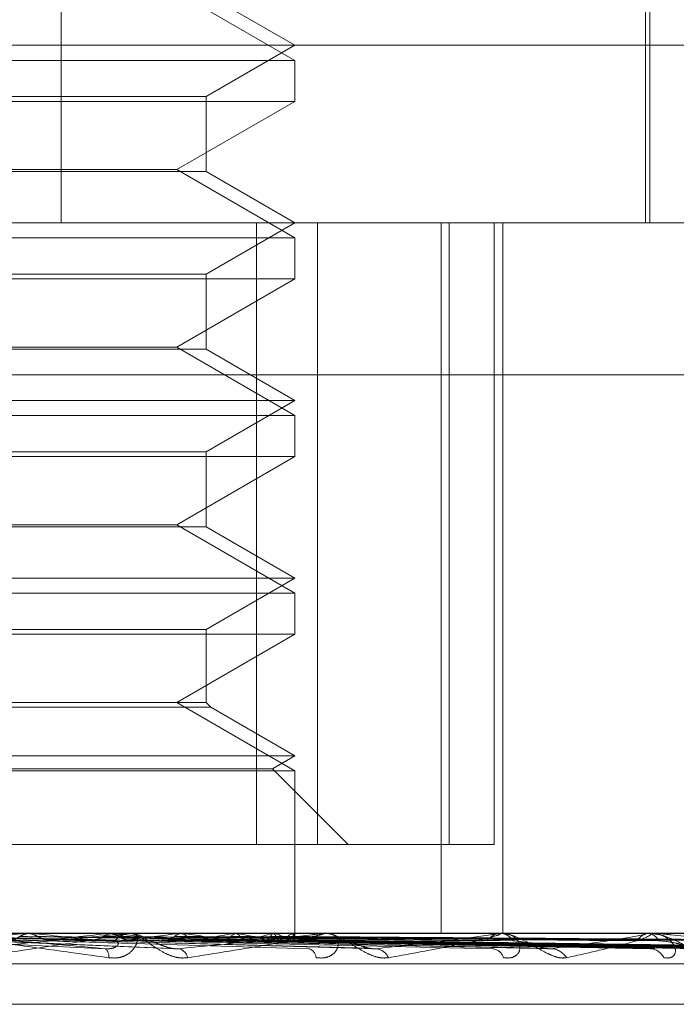
# Model space of a CAD drawing. Units: inches. Extents: x 0 to 23.4, y 0 to 16.5.
# Drawn here: x 7.4 to 7.4, y 3.2 to 3.2 of the extents above; entities that cross this region are included whole.
import ezdxf

# ---------------------------------------------------------------- set-up
doc = ezdxf.new("R2010")
doc.units = ezdxf.units.IN
doc.header["$MEASUREMENT"] = 0
doc.linetypes.add('HIDDEN', pattern=[0.07500000000000001, 0.05, -0.025])

msp = doc.modelspace()

# ---------------------------------------------------------------- linework, layer by layer
at = {"color": 7, "linetype": 'HIDDEN', "lineweight": 0}
for p, q in [((7.3732896108, 3.2432580774), (7.3732896108, 3.194045479)), ((7.3948962601, 3.194045479), (7.3948962601, 3.2130743504)), ((7.3950603021, 3.194045479), (7.3950603021, 3.2071688386)), ((7.3819369425, 3.2000525003), (7.3775666971, 3.2025756627)), ((7.3819369425, 3.2006071588), (7.3786561026, 3.2025013526)), ((7.3202687819, 3.2006071588), (7.4272125331, 3.2006071588)), ((7.3786561026, 3.198712965), (7.3819369425, 3.2006071588)), ((7.3425668638, 3.2000525003), (7.3819369425, 3.2000525003)), ((7.3819369425, 3.1985371453), (7.3819369425, 3.2000525003)), ((7.3458477037, 3.198712965), (7.3786561026, 3.198712965)), ((7.3786561026, 3.1959396728), (7.3786561026, 3.198712965)), ((7.3819369425, 3.1985371453), (7.363098501, 3.1985371453)), ((7.3775666971, 3.1960139829), (7.3819369425, 3.1985371453)), ((7.3629105491, 3.1960139829), (7.3775666971, 3.1960139829)), ((7.3819369425, 3.1934908205), (7.3775666971, 3.1960139829)), ((7.3786561026, 3.1959396728), (7.3458628814, 3.1959396728)), ((7.3819369425, 3.194045479), (7.3786561026, 3.1959396728)), ((7.3021361313, 3.194045479), (7.4299705006, 3.194045479)), ((7.3786561026, 3.1921512852), (7.3819369425, 3.194045479)), ((7.3805155505, 3.194045479), (7.3805155505, 3.1710795997)), ((7.3827731448, 3.1710795997), (7.3827731448, 3.194045479)), ((7.3873455407, 3.194045479), (7.3873455407, 3.1677987598)), ((7.3876395513, 3.194045479), (7.3876395513, 3.1710795997)), ((7.3893091244, 3.1710795997), (7.3893091244, 3.194045479)), ((7.389631355, 3.194045479), (7.389631355, 3.1677987598)), ((7.3425668638, 3.1934908205), (7.3819369425, 3.1934908205)), ((7.3819369425, 3.1919754655), (7.3819369425, 3.1934908205)), ((7.3458477037, 3.1921512852), (7.3786561026, 3.1921512852)), ((7.3786561026, 3.189377993), (7.3786561026, 3.1921512852)), ((7.3819369425, 3.1919754655), (7.363098501, 3.1919754655)), ((7.3775666971, 3.1894523031), (7.3819369425, 3.1919754655)), ((7.3629105491, 3.1894523031), (7.3775666971, 3.1894523031)), ((7.3819369425, 3.1869291407), (7.3775666971, 3.1894523031)), ((7.3786561026, 3.189377993), (7.3458628814, 3.189377993)), ((7.3819369425, 3.1874837992), (7.3786561026, 3.189377993)), ((7.4307599614, 3.1884295472), (7.3029255921, 3.1884295472)), ((7.3425668638, 3.1874837992), (7.3819369425, 3.1874837992)), ((7.3786561026, 3.1855896054), (7.3819369425, 3.1874837992)), ((7.3425668638, 3.1869291407), (7.3819369425, 3.1869291407)), ((7.3819369425, 3.1854137857), (7.3819369425, 3.1869291407)), ((7.3458477037, 3.1855896054), (7.3786561026, 3.1855896054)), ((7.3786561026, 3.1828163132), (7.3786561026, 3.1855896054)), ((7.3819369425, 3.1854137857), (7.363098501, 3.1854137857)), ((7.3775666971, 3.1828906233), (7.3819369425, 3.1854137857)), ((7.3786561026, 3.1828163132), (7.3458628814, 3.1828163132)), ((7.3629105491, 3.1828906233), (7.3775666971, 3.1828906233)), ((7.3819369425, 3.180367461), (7.3775666971, 3.1828906233)), ((7.3819369425, 3.1809221194), (7.3786561026, 3.1828163132)), ((7.3425668638, 3.1809221194), (7.3819369425, 3.1809221194)), ((7.3786561026, 3.1790279256), (7.3819369425, 3.1809221194)), ((7.3425668638, 3.180367461), (7.3819369425, 3.180367461)), ((7.3819369425, 3.1788521059), (7.3819369425, 3.180367461)), ((7.3458477037, 3.1790279256), (7.3786561026, 3.1790279256)), ((7.3786561026, 3.1763289435), (7.3786561026, 3.1790279256)), ((7.3819369425, 3.1788521059), (7.363098501, 3.1788521059)), ((7.3775666971, 3.1763289435), (7.3819369425, 3.1788521059)), ((7.3788319223, 3.1761531239), (7.3456872244, 3.1761531239)), ((7.3786561026, 3.1763289435), (7.3458628814, 3.1763289435)), ((7.3819369425, 3.1738057812), (7.3775666971, 3.1763289435)), ((7.3788319223, 3.1761531239), (7.3786561026, 3.1763289435)), ((7.3819369425, 3.1743604396), (7.3788319223, 3.1761531239)), ((7.3425668638, 3.1743604396), (7.3819369425, 3.1743604396)), ((7.3811049548, 3.1738800913), (7.3819369425, 3.1743604396)), ((7.3433988514, 3.1738800913), (7.3811049548, 3.1738800913)), ((7.3839054464, 3.1710795997), (7.3811049548, 3.1738800913)), ((7.3425668638, 3.1738057812), (7.3819369425, 3.1738057812)), ((7.3819369425, 3.1677987598), (7.3819369425, 3.1738057812)), ((7.3439882557, 3.1710795997), (7.3827731448, 3.1710795997)), ((7.3893091244, 3.1710795997), (7.3827731448, 3.1710795997)), ((7.4299705006, 3.1677987598), (7.3021361313, 3.1677987598)), ((7.3756587506, 3.1677950144), (7.3685644589, 3.1677950144)), ((7.3719790553, 3.1677950144), (7.3720162861, 3.167797823)), ((7.382882589, 3.1677950144), (7.3719790553, 3.1677950144)), ((7.372209341, 3.1677950144), (7.3721723533, 3.167797823)), ((7.3750420871, 3.1677950144), (7.3750746303, 3.167797823)), ((7.3752430492, 3.1677950144), (7.3752108245, 3.167797823)), ((7.3757399434, 3.1677987598), (7.3758405811, 3.1677987598)), ((7.3893607806, 3.1677950144), (7.3758499474, 3.1677950144)), ((7.3760193549, 3.1677987598), (7.3759188753, 3.1677987598)), ((7.3776428484, 3.1677950144), (7.3776695277, 3.167797823)), ((7.3778072237, 3.1677950144), (7.3777809266, 3.167797823)), ((7.3796873408, 3.1677950144), (7.379707192, 3.167797823)), ((7.3798091883, 3.1677950144), (7.3797897693, 3.167797823)), ((7.381101671, 3.1677950144), (7.3811139766, 3.167797823)), ((7.3811765868, 3.1677950144), (7.3811647479, 3.167797823)), ((7.3818347216, 3.1677950144), (7.3818390368, 3.167797823)), ((7.381859998, 3.1677950144), (7.3818561669, 3.167797823)), ((7.3819363256, 3.1676429103), (7.3819375595, 3.1677987598)), ((7.382957075, 3.1677987598), (7.3830493507, 3.1677987598)), ((7.3948591868, 3.1677950144), (7.383058717, 3.1677950144)), ((7.3832131356, 3.1677987598), (7.3831211017, 3.1677987598)), ((7.3894258678, 3.1677987598), (7.3895064463, 3.1677987598)), ((7.3896493228, 3.1677987598), (7.3895690608, 3.1677987598)), ((7.3949125227, 3.1677987598), (7.3949784917, 3.1677987598)), ((7.3991790808, 3.1677950144), (7.394987858, 3.1677950144)), ((7.3950952958, 3.1677987598), (7.3950297067, 3.1677987598)), ((7.3694564641, 3.1675586031), (7.3775813726, 3.1672234036)), ((7.3727281011, 3.1675644094), (7.3846969677, 3.1672436109)), ((7.3756950474, 3.1675639993), (7.3912124302, 3.1672428691)), ((7.3772443007, 3.1675626424), (7.3952306675, 3.1672403984)), ((7.3781744449, 3.1675637394), (7.396679411, 3.1672423983)), ((7.3793879486, 3.1675628292), (7.3998271911, 3.1672407409)), ((7.3800773866, 3.1675635487), (7.4009010751, 3.1672420521)), ((7.3809115183, 3.167562983), (7.4030649062, 3.1672410221)), ((7.3813353896, 3.1675633928), (7.403725154, 3.167241769)), ((7.3817601091, 3.1675631208), (7.4048269552, 3.1672412737)), ((7.38190312, 3.1675632541), (7.4050497201, 3.1672415166)), ((7.3022940234, 3.1666755735), (7.4301283928, 3.1666755735)), ((7.318187166, 3.1651740879), (7.4065381541, 3.1651740879))]:
    msp.add_line(p, q, dxfattribs=at)
for centre, radius, start, end in [((7.3386203331, 3.4997052899), 0.3335824265822115, 275.3234496914, 275.7392532694), ((7.3466853139, 2.9156511823), 0.2534324131337978, 83.7176643037, 84.2197502385), ((7.3544942613, 3.3468348227), 0.1802150551312311, 275.8604892243, 276.5470090631), ((7.3613069515, 3.04759699), 0.1210032227000862, 82.4878731341, 83.3864948894), ((7.3759233588, 3.1668931114), 0.0009056594730965, 90.2836491979, 136.1032487468), ((7.3757399505, 3.1669166774), 0.0008820824021421, 90.0004621085, 95.2818315732), ((7.3652252022, 3.2568059186), 0.0898729046486214, 276.7808246139, 277.9419059419), ((7.375835951, 3.1668955337), 0.000903237962265, 43.8313543524, 89.706292373), ((7.370718765, 3.1176532642), 0.0506403136089809, 80.2468981583, 81.9535080948), ((7.3728148885, 3.2047213554), 0.0375604214550896, 278.3769760069, 280.5428361143), ((7.3768582542, 3.1521562692), 0.0159147216131527, 75.4655075378, 79.3142829964), ((7.3779603862, 3.1784775276), 0.0111347994028549, 281.3807990187, 286.3864261967), ((7.3804373377, 3.1652418354), 0.002658046736093, 60.7807724348, 73.852121924), ((7.380914752, 3.1690257271), 0.0015365538005695, 287.6700878075, 306.7784684012), ((7.3817491611, 3.167646923), 0.0001849754085033, 332.5547831639, 53.1875080459), ((7.3831325986, 3.1669993335), 0.000799508989815, 90.8239375587, 139.265172663), ((7.3829570934, 3.1670558527), 0.0007429071381398, 90.0014127921, 95.7557339421), ((7.3830376071, 3.167002727), 0.0007961193880467, 40.622691451, 89.1548012122), ((7.3895917117, 3.1671325199), 0.000666624880157, 91.9471958521, 144.3489439154), ((7.389425904, 3.1672307157), 0.00056804413704, 90.0036465512, 96.5831428011), ((7.3894834146, 3.1671363985), 0.0006627616045152, 35.4781523229, 88.0085058911), ((7.3950696413, 3.1672735897), 0.0005266862254103, 94.3484674449, 151.9745631072), ((7.3949125865, 3.1674162148), 0.0003825449976986, 90.0095528354, 98.0241558482), ((7.3949379561, 3.1672773978), 0.0005229354355456, 27.7718195428, 85.5542284393), ((7.374697341, 3.166943834), 0.0003649449947132, 351.9675996729, 51.3416550934), ((7.3775198543, 3.1667658867), 0.0004777399860405, 15.4106614871, 75.6950416741), ((7.3823496972, 3.1668686868), 0.000375671841305, 3.6861487034, 73.4601131566), ((7.3848689986, 3.1666458802), 0.0005875533833377, 24.8546349528, 82.8105085655), ((7.3891981661, 3.1667615534), 0.0004710409698305, 16.1834700029, 82.7361637634), ((7.3913799711, 3.1665155035), 0.0007148637006827, 31.8598155305, 86.2223917127), ((7.3950487715, 3.1666326529), 0.0005971281901401, 25.8317069121, 86.7386512163)]:
    msp.add_arc(centre, radius, start, end, dxfattribs=at)
for points, knots in [([(7.368327532218028, 3.167678313402081), (7.368533582932199, 3.167673750837486), (7.369563836731306, 3.167650938009452), (7.371872709479129, 3.167599072781794), (7.373987720133496, 3.16755051623565), (7.375270749300218, 3.167521060372243)], [0, 0, 0, 0, 0.0895371415802934, 0.4476858070866935, 1, 1, 1, 1]), ([(7.368327982622112, 3.167798759815495), (7.368334904267685, 3.167798426854871), (7.36834985317358, 3.167797707748845), (7.36841687312292, 3.167790711240493), (7.368622554950519, 3.16776638071765), (7.369632869840213, 3.167635999831354), (7.371873815538017, 3.167332677860531), (7.373873874330752, 3.167056466363466), (7.375058705627104, 3.166892839160444)], [0, 0, 0, 0, 0.0132216410976236, 0.0285552137115133, 0.0542426430599524, 0.1337588501399726, 0.4868402727608234, 1, 1, 1, 1]), ([(7.374925313083877, 3.167228814030194), (7.373774339444544, 3.167331202066893), (7.371843256192607, 3.167502986907234), (7.369702617267015, 3.167689168625226), (7.368701915606273, 3.167773193616015), (7.368495210699613, 3.167789564715241), (7.368430501663632, 3.167794288135124), (7.368418258684385, 3.167794791488632), (7.368412835887005, 3.167795014439601)], [0, 0, 0, 0, 0.5273188798737541, 0.8847263069753766, 0.9590362595953752, 0.9800473728109527, 0.9911623590751989, 1, 1, 1, 1]), ([(7.36905073923054, 3.167678313402083), (7.369273860531294, 3.167673750837487), (7.370389467282234, 3.167650938009454), (7.372873891619887, 3.167599072781794), (7.375123095307441, 3.167550516235651), (7.376487530009967, 3.167521060372244)], [0, 0, 0, 0, 0.0895371415803342, 0.4476858070868646, 1, 1, 1, 1]), ([(7.369777169850282, 3.167228814030192), (7.370899439796378, 3.167331202066892), (7.372782364498555, 3.167502986907232), (7.374718222477952, 3.167689168625222), (7.375515804984619, 3.167773193616017), (7.375645418086383, 3.167789564715242), (7.375671671168847, 3.167794288135126), (7.37566271675559, 3.167794791488634), (7.375658750566662, 3.167795014439602)], [0, 0, 0, 0, 0.5273188798739267, 0.8847263069756578, 0.9590362595956219, 0.9800473728105626, 0.9911623590748989, 0.9999999999999999, 0.9999999999999999, 0.9999999999999999, 0.9999999999999999]), ([(7.375739943406463, 3.167798759815496), (7.375747770766003, 3.167798426854872), (7.375764675772181, 3.167797707748846), (7.375755887324375, 3.167790711240494), (7.375663935121693, 3.167766380717653), (7.374958327079582, 3.167635999831349), (7.373020391129108, 3.167332677860531), (7.371117502521666, 3.167056466363465), (7.36999023467146, 3.166892839160441)], [0, 0, 0, 0, 0.0132216410976308, 0.0285552137115342, 0.0542426430606517, 0.1337588501403657, 0.4868402727610088, 1, 1, 1, 1]), ([(7.371761337464744, 3.167678313402082), (7.371729728594181, 3.167660452357466), (7.371611351295146, 3.167593561570738), (7.371440730130079, 3.167552598676329), (7.37130635201023, 3.167559720992438), (7.371269621789078, 3.167561667769533)], [0, 0, 0, 0, 0.2093091832029602, 0.7838766564341644, 1, 1, 1, 1]), ([(7.372154716517024, 3.167798536236929), (7.37206457962551, 3.167787913061944), (7.371927728652268, 3.167771784351365), (7.371803681098908, 3.167702100116633), (7.371761337464744, 3.167678313402083)], [0, 0, 0, 0, 0.6586499852871756, 1, 1, 1, 1]), ([(7.371761337464744, 3.167678313402083), (7.372081560461988, 3.167673750837487), (7.373682675802934, 3.167650938009454), (7.377266074318855, 3.167599072781794), (7.380540447164031, 3.167550516235649), (7.382526780355502, 3.167521060372242)], [0, 0, 0, 0, 0.0895371415801562, 0.4476858070866081, 1, 1, 1, 1]), ([(7.372036654832788, 3.167798536236929), (7.372363808358203, 3.167798574894063), (7.373449713297466, 3.167798703206824), (7.374536173855287, 3.167798736358666), (7.375295313494985, 3.167798759522764)], [0, 0, 0, 0, 0.3012727114361794, 1, 1, 1, 1]), ([(7.372036654832788, 3.167798536236929), (7.372126385645948, 3.167787913061944), (7.372262620087858, 3.167771784351365), (7.372383009754429, 3.167702100116633), (7.372424104768886, 3.167678313402082)], [0, 0, 0, 0, 0.6586499852826377, 1, 1, 1, 1]), ([(7.372154716517024, 3.167798536236929), (7.372483727766967, 3.167798574089003), (7.373576308957602, 3.167798699788241), (7.374701522688032, 3.167798758602271), (7.375497752374682, 3.167798759767065), (7.375530858217413, 3.167798759815494)], [0, 0, 0, 0, 0.2922709278852606, 0.9705738585852777, 1, 1, 1, 1]), ([(7.372424104768886, 3.167678313402082), (7.372454678621082, 3.167660452357466), (7.372569179708265, 3.167593561570739), (7.372733003681118, 3.16755259867633), (7.372860542143108, 3.167559720992438), (7.372895402847512, 3.167561667769533)], [0, 0, 0, 0, 0.2093091832034933, 0.7838766564352159, 1, 1, 1, 1]), ([(7.372424104768886, 3.167678313402082), (7.372759971733147, 3.167673750837486), (7.374439306926517, 3.167650938009455), (7.378183585870738, 3.167599072781794), (7.381580936996408, 3.167550516235651), (7.383641872516913, 3.167521060372245)], [0, 0, 0, 0, 0.0895371415800398, 0.4476858070866421, 1, 1, 1, 1]), ([(7.374851446978181, 3.167678313402083), (7.374823636859816, 3.167660452357466), (7.374719486137582, 3.167593561570738), (7.374569105733744, 3.167552598676329), (7.374450344066719, 3.167559720992438), (7.374417882366115, 3.167561667769533)], [0, 0, 0, 0, 0.2093091832041366, 0.7838766564346282, 1, 1, 1, 1]), ([(7.375196030569646, 3.167798536236929), (7.375117282569958, 3.167787913061944), (7.374997722862301, 3.167771784351364), (7.374888671621004, 3.167702100116634), (7.374851446978181, 3.167678313402083)], [0, 0, 0, 0, 0.6586499852810923, 1, 1, 1, 1]), ([(7.374851446978181, 3.167678313402083), (7.375274268565045, 3.167673750837487), (7.377388376967753, 3.167650938009453), (7.382116787892943, 3.167599072781796), (7.386432178563012, 3.16755051623565), (7.389050024522354, 3.167521060372243)], [0, 0, 0, 0, 0.0895371415800926, 0.4476858070868105, 1, 1, 1, 1]), ([(7.375058705627104, 3.166892839160444), (7.375179768263761, 3.166885520245843), (7.375316422960844, 3.166877258703839), (7.375547533268747, 3.166923246756738), (7.37568069635798, 3.166977831488647), (7.375879403947851, 3.167108078275662), (7.376048100451537, 3.167296570556847), (7.376132867928716, 3.167553952144222), (7.376092711119741, 3.167757158746234), (7.37597756657595, 3.167784714264096), (7.375918875296176, 3.167798759815496)], [0, 0, 0, 0, 0.1194461009600375, 0.1348299623655545, 0.2536738278698807, 0.2817546550332148, 0.4371652095504233, 0.610933693529647, 0.8016857882127431, 1, 1, 1, 1]), ([(7.375093002336042, 3.167798536236929), (7.375521888806019, 3.167798574894063), (7.376945471008332, 3.167798703206825), (7.378369538291409, 3.167798736358667), (7.379364572962913, 3.167798759522764)], [0, 0, 0, 0, 0.3012727113890695, 1, 1, 1, 1]), ([(7.375093002336042, 3.167798536236929), (7.375171218486195, 3.167787913061943), (7.375289970709533, 3.167771784351365), (7.375394231137974, 3.167702100116633), (7.375429820436755, 3.167678313402082)], [0, 0, 0, 0, 0.6586499852851171, 1, 1, 1, 1]), ([(7.375196030569646, 3.167798536236929), (7.375626538210468, 3.167798574089002), (7.377056168810817, 3.16779869978824), (7.378528713640642, 3.167798758602278), (7.379570774549993, 3.167798759767065), (7.379614101626554, 3.167798759815495)], [0, 0, 0, 0, 0.2922709278853939, 0.97057385857469, 1, 1, 1, 1]), ([(7.375429820436756, 3.167678313402083), (7.375456274969349, 3.167660452357466), (7.375555348933708, 3.167593561570738), (7.37569682690898, 3.167552598676331), (7.375806630529278, 3.167559720992439), (7.375836643683661, 3.167561667769533)], [0, 0, 0, 0, 0.2093091832040834, 0.7838766564406018, 1, 1, 1, 1]), ([(7.375429820436755, 3.167678313402082), (7.375866293957342, 3.167673750837486), (7.378048662043788, 3.167650938009455), (7.38291746759792, 3.167599072781794), (7.387340177040314, 3.167550516235651), (7.39002312579937, 3.167521060372245)], [0, 0, 0, 0, 0.0895371415801438, 0.447685807086903, 1, 1, 1, 1]), ([(7.377980417622662, 3.166892839160443), (7.37786623542824, 3.16688552024584), (7.37773734732848, 3.166877258703837), (7.377484410292451, 3.166923246756737), (7.377321544689314, 3.166977831488645), (7.377040188210805, 3.167108078275661), (7.376734172678085, 3.167296570556844), (7.376376761063475, 3.167553952144223), (7.376064851066683, 3.167757158746234), (7.37591630020401, 3.167784714264097), (7.375840581112557, 3.167798759815496)], [0, 0, 0, 0, 0.1194461009593828, 0.1348299623646999, 0.2536738278686037, 0.2817546550319657, 0.4371652095501266, 0.610933693528278, 0.8016857882120424, 1, 1, 1, 1]), ([(7.377486176149326, 3.167678313402083), (7.377463169913293, 3.167660452357467), (7.377377010046331, 3.167593561570737), (7.377252305543316, 3.167552598676331), (7.377153452685191, 3.167559720992438), (7.377126432755575, 3.167561667769533)], [0, 0, 0, 0, 0.2093091832010924, 0.7838766564373086, 1, 1, 1, 1]), ([(7.377769510131177, 3.16779853623693), (7.377704997181197, 3.167787913061944), (7.37760704993847, 3.167771784351366), (7.377516936405224, 3.167702100116633), (7.377486176149326, 3.167678313402083)], [0, 0, 0, 0, 0.6586499852841325, 1, 1, 1, 1]), ([(7.377486176149326, 3.167678313402083), (7.377996314452009, 3.167673750837487), (7.380547006530544, 3.167650938009453), (7.38624953277442, 3.167599072781795), (7.391449971806921, 3.167550516235651), (7.394604714760429, 3.167521060372244)], [0, 0, 0, 0, 0.0895371415802109, 0.4476858070867967, 1, 1, 1, 1]), ([(7.377637895679451, 3.167228814030194), (7.37867650439394, 3.167331202066894), (7.380419063758743, 3.167502986907236), (7.382146483251228, 3.167689168625228), (7.382809144063797, 3.167773193616017), (7.382898624573635, 3.167789564715243), (7.382907315282424, 3.167794288135127), (7.382890179106962, 3.167794791488634), (7.382882588960355, 3.167795014439603)], [0, 0, 0, 0, 0.5273188798741213, 0.8847263069754813, 0.9590362595956039, 0.9800473728102536, 0.9911623590748249, 1, 1, 1, 1]), ([(7.377685239057004, 3.16779853623693), (7.378200357397065, 3.167798574894063), (7.379910164892197, 3.167798703206825), (7.381620369398211, 3.167798736358667), (7.382815335955618, 3.167798759522764)], [0, 0, 0, 0, 0.3012727114185143, 1, 1, 1, 1]), ([(7.377685239057004, 3.16779853623693), (7.377749113608694, 3.167787913061945), (7.377846091598697, 3.167771784351366), (7.377930454545478, 3.167702100116634), (7.377959251838604, 3.167678313402083)], [0, 0, 0, 0, 0.6586499852873439, 1, 1, 1, 1]), ([(7.377769510131177, 3.16779853623693), (7.378285956155142, 3.167798574894063), (7.380000170567707, 3.167798703206825), (7.381713989496006, 3.167798736358667), (7.382911481548957, 3.167798759522764)], [0, 0, 0, 0, 0.3012727113828997, 1, 1, 1, 1]), ([(7.377959251838604, 3.167678313402083), (7.377980630915857, 3.167660452357467), (7.378060696966182, 3.16759356157074), (7.378174715561241, 3.16755259867633), (7.378262815750912, 3.167559720992439), (7.378286896601677, 3.167561667769533)], [0, 0, 0, 0, 0.2093091832043948, 0.7838766564308718, 0.9999999999999999, 0.9999999999999999, 0.9999999999999999, 0.9999999999999999]), ([(7.377959251838604, 3.167678313402083), (7.37848055662526, 3.167673750837487), (7.381087081136031, 3.167650938009455), (7.386904441981801, 3.167599072781795), (7.392192661498409, 3.167550516235651), (7.39540065473751, 3.167521060372244)], [0, 0, 0, 0, 0.0895371415801392, 0.4476858070868153, 1, 1, 1, 1]), ([(7.382957075040823, 3.167798759815497), (7.382970493039092, 3.167798426854873), (7.382999472331854, 3.167797707748848), (7.383015296275863, 3.167790711240495), (7.382976198716629, 3.167766380717653), (7.382441584087637, 3.167635999831354), (7.380752788865268, 3.167332677860534), (7.379011785149158, 3.167056466363467), (7.377980417622662, 3.166892839160443)], [0, 0, 0, 0, 0.0132216410976551, 0.0285552137118529, 0.0542426430606278, 0.1337588501404133, 0.486840272761251, 1, 1, 1, 1]), ([(7.379570299001212, 3.167678313402083), (7.379552928152824, 3.167660452357467), (7.379487873183207, 3.167593561570739), (7.379393351726678, 3.167552598676331), (7.379317980477306, 3.167559720992438), (7.379297378889331, 3.167561667769533)], [0, 0, 0, 0, 0.2093091832014363, 0.7838766564309526, 1, 1, 1, 1]), ([(7.379782142945126, 3.16779853623693), (7.379734196710952, 3.167787913061944), (7.379661402001705, 3.167771784351366), (7.379593483114394, 3.167702100116634), (7.379570299001212, 3.167678313402083)], [0, 0, 0, 0, 0.6586499852888388, 1, 1, 1, 1]), ([(7.379570299001212, 3.167678313402083), (7.380149316292306, 3.167673750837487), (7.383044403389183, 3.167650938009455), (7.389514940795507, 3.167599072781796), (7.395412470774193, 3.167550516235651), (7.398990090091925, 3.167521060372244)], [0, 0, 0, 0, 0.0895371415800792, 0.4476858070866475, 0.9999999999999999, 0.9999999999999999, 0.9999999999999999, 0.9999999999999999]), ([(7.379719674806569, 3.16779853623693), (7.380302407297777, 3.167798574894063), (7.382236643188685, 3.167798703206824), (7.384171173671595, 3.167798736358667), (7.385522882910767, 3.167798759522764)], [0, 0, 0, 0, 0.3012727113312432, 1, 1, 1, 1]), ([(7.379719674806569, 3.16779853623693), (7.379766899167072, 3.167787913061945), (7.37983859788651, 3.167771784351366), (7.379900014254932, 3.167702100116634), (7.379920978733196, 3.167678313402083)], [0, 0, 0, 0, 0.6586499852881047, 1, 1, 1, 1]), ([(7.379782142945126, 3.16779853623693), (7.380365859616765, 3.167798574894063), (7.382303362249973, 3.167798703206825), (7.384240572017425, 3.167798736358668), (7.385594153345697, 3.167798759522765)], [0, 0, 0, 0, 0.3012727113932273, 1, 1, 1, 1]), ([(7.379920978733196, 3.167678313402083), (7.380508273472689, 3.167673750837487), (7.383444747820734, 3.167650938009454), (7.390000409380178, 3.167599072781795), (7.395963008939354, 3.167550516235651), (7.399580101424496, 3.167521060372244)], [0, 0, 0, 0, 0.089537141580101, 0.4476858070868157, 1, 1, 1, 1]), ([(7.379920978733196, 3.167678313402083), (7.379936509659557, 3.167660452357467), (7.37999467400018, 3.167593561570737), (7.380077112285918, 3.167552598676331), (7.38014032487457, 3.167559720992438), (7.380157603077029, 3.167561667769533)], [0, 0, 0, 0, 0.209309183198585, 0.7838766564338702, 1, 1, 1, 1]), ([(7.381028489903843, 3.167678313402083), (7.38101738227082, 3.167660452357467), (7.380975783454649, 3.167593561570739), (7.380914861296317, 3.16755259867633), (7.380865695769027, 3.167559720992438), (7.380852257117763, 3.167561667769533)], [0, 0, 0, 0, 0.2093091832050794, 0.7838766564385765, 1, 1, 1, 1]), ([(7.381161187217732, 3.16779853623693), (7.381131540601191, 3.167787913061944), (7.381086529415883, 3.167771784351366), (7.381043259940054, 3.167702100116634), (7.381028489903843, 3.167678313402083)], [0, 0, 0, 0, 0.6586499852896112, 1, 1, 1, 1]), ([(7.381028489903843, 3.167678313402083), (7.38165545898983, 3.167673750837487), (7.384790305114294, 3.167650938009456), (7.391794991602382, 3.167599072781794), (7.398176460427957, 3.167550516235651), (7.402047651626371, 3.167521060372244)], [0, 0, 0, 0, 0.0895371415801883, 0.4476858070867343, 1, 1, 1, 1]), ([(7.381122779776081, 3.16779853623693), (7.381752064947908, 3.167798574894063), (7.383840820909061, 3.167798703206824), (7.385929758396013, 3.167798736358667), (7.387389356022366, 3.167798759522764)], [0, 0, 0, 0, 0.3012727113797897, 1, 1, 1, 1]), ([(7.381122779776081, 3.16779853623693), (7.381151647133968, 3.167787913061945), (7.381195475204311, 3.167771784351367), (7.381231725246798, 3.167702100116634), (7.381244099199335, 3.167678313402083)], [0, 0, 0, 0, 0.6586499852919264, 1, 1, 1, 1]), ([(7.381161187217732, 3.16779853623693), (7.381791077495672, 3.167798574894063), (7.383881841956297, 3.167798703206825), (7.385972426754594, 3.167798736358667), (7.387433175402308, 3.167798759522764)], [0, 0, 0, 0, 0.3012727113945785, 1, 1, 1, 1]), ([(7.381244099199335, 3.167678313402083), (7.381876157529593, 3.167673750837487), (7.385036449881064, 3.167650938009455), (7.392093473464825, 3.167599072781794), (7.398514949183093, 3.167550516235651), (7.402410409767617, 3.167521060372244)], [0, 0, 0, 0, 0.0895371415800448, 0.4476858070868029, 1, 1, 1, 1]), ([(7.381244099199335, 3.167678313402083), (7.381253220646657, 3.167660452357467), (7.38128738106676, 3.167593561570741), (7.381335259508752, 3.16755259867633), (7.381371299828724, 3.167559720992439), (7.38138115090362, 3.167561667769533)], [0, 0, 0, 0, 0.209309183204181, 0.7838766564307174, 1, 1, 1, 1]), ([(7.381808046038717, 3.167678313402083), (7.381803603079859, 3.167660452357467), (7.381786963906738, 3.16759356157074), (7.381761842932133, 3.16755259867633), (7.381740660097182, 3.167559720992439), (7.381734870090495, 3.167561667769533)], [0, 0, 0, 0, 0.2093091832057505, 0.7838766564380477, 1, 1, 1, 1]), ([(7.381808046038717, 3.167678313402083), (7.382460306623278, 3.167673750837487), (7.38572161026863, 3.167650938009456), (7.393007278218267, 3.167599072781794), (7.399642042980623, 3.167550516235651), (7.403666891123523, 3.167521060372244)], [0, 0, 0, 0, 0.0895371415802846, 0.4476858070866973, 1, 1, 1, 1]), ([(7.381843842096184, 3.16779853623693), (7.382496935942934, 3.167798574894063), (7.384664718892398, 3.167798703206825), (7.386832563740637, 3.167798736358667), (7.388347296093715, 3.167798759522765)], [0, 0, 0, 0, 0.301272711325736, 1, 1, 1, 1]), ([(7.381843842096184, 3.16779853623693), (7.38185330910993, 3.167787913061945), (7.381867682470526, 3.167771784351367), (7.381877456016088, 3.167702100116634), (7.381880792216009, 3.167678313402083)], [0, 0, 0, 0, 0.6586499852919578, 1, 1, 1, 1]), ([(7.381856800695918, 3.16779853623693), (7.382510098704351, 3.167798574894063), (7.384678559317538, 3.167798703206825), (7.386846959965296, 3.167798736358667), (7.388362080670568, 3.167798759522765)], [0, 0, 0, 0, 0.3012727113699493, 1, 1, 1, 1]), ([(7.381880792216009, 3.167678313402083), (7.38253476990217, 3.167673750837487), (7.385804659057423, 3.167650938009456), (7.393107985446285, 3.167599072781794), (7.3997562484602, 3.167550516235649), (7.403789285049061, 3.167521060372244)], [0, 0, 0, 0, 0.0895371415801447, 0.4476858070867102, 0.9999999999999999, 0.9999999999999999, 0.9999999999999999, 0.9999999999999999]), ([(7.381880792216009, 3.167678313402083), (7.381883174511422, 3.167660452357467), (7.381892096364419, 3.16759356157074), (7.381903684511018, 3.167552598676329), (7.381911249971253, 3.167559720992439), (7.381913317875074, 3.167561667769533)], [0, 0, 0, 0, 0.2093091832071697, 0.7838766564364865, 1, 1, 1, 1]), ([(7.382724591801135, 3.166892839160445), (7.382837643484119, 3.166885520245843), (7.382965255470109, 3.166877258703838), (7.383170369155813, 3.166923246756739), (7.383283310052096, 3.166977831488645), (7.383440108084582, 3.167108078275662), (7.383552665682297, 3.167296570556843), (7.383546878161449, 3.167553952144224), (7.383402291011048, 3.167757158746231), (7.383216038156788, 3.167784714264095), (7.383121101670716, 3.167798759815494)], [0, 0, 0, 0, 0.1194461009602281, 0.1348299623653519, 0.2536738278694693, 0.2817546550328758, 0.4371652095501121, 0.6109336935280905, 0.8016857882127484, 1, 1, 1, 1]), ([(7.385402131080025, 3.166892839160445), (7.385299597764792, 3.166885520245844), (7.385183858842193, 3.166877258703841), (7.384945377889465, 3.166923246756739), (7.384787029742653, 3.166977831488647), (7.384503883522783, 3.167108078275664), (7.384181401621202, 3.167296570556847), (7.383770388709083, 3.167553952144227), (7.383376759272644, 3.167757158746234), (7.383159891925542, 3.167784714264097), (7.38304935067258, 3.167798759815497)], [0, 0, 0, 0, 0.1194461009594642, 0.1348299623651652, 0.2536738278689564, 0.2817546550325826, 0.4371652095499179, 0.6109336935280927, 0.8016857882129639, 1, 1, 1, 1]), ([(7.384942531650242, 3.167228814030196), (7.385859941108112, 3.167331202066895), (7.387399154499903, 3.167502986907236), (7.388855702064276, 3.167689168625226), (7.389359490894434, 3.167773193616018), (7.389405604753574, 3.167789564715242), (7.38939641898383, 3.167794288135126), (7.389371720392193, 3.167794791488634), (7.389360780615581, 3.167795014439603)], [0, 0, 0, 0, 0.5273188798741524, 0.8847263069753722, 0.9590362595958247, 0.9800473728109705, 0.991162359074866, 1, 1, 1, 1]), ([(7.389425867815699, 3.167798759815497), (7.389444391491279, 3.167798426854873), (7.389484397683476, 3.167797707748847), (7.389524262100732, 3.167790711240495), (7.389539432272612, 3.167766380717652), (7.38919513342235, 3.167635999831356), (7.387816516387542, 3.167332677860533), (7.386300321973206, 3.167056466363467), (7.385402131080025, 3.166892839160445)], [0, 0, 0, 0, 0.0132216410975366, 0.0285552137118243, 0.0542426430599431, 0.13375885014008, 0.4868402727605793, 1, 1, 1, 1]), ([(7.391987134982114, 3.166892839160446), (7.391899956367226, 3.166885520245844), (7.391801549727997, 3.166877258703841), (7.391586144181583, 3.166923246756741), (7.391438036605684, 3.166977831488648), (7.391163334286563, 3.167108078275664), (7.390836041352263, 3.167296570556847), (7.390386282220171, 3.167553952144226), (7.389925160137499, 3.167757158746234), (7.389647814456939, 3.167784714264097), (7.389506446291365, 3.167798759815498)], [0, 0, 0, 0, 0.1194461009604633, 0.134829962365704, 0.2536738278697966, 0.2817546550330972, 0.4371652095504607, 0.6109336935289861, 0.8016857882134284, 1, 1, 1, 1]), ([(7.389650541665687, 3.166892839160443), (7.389751496412629, 3.166885520245842), (7.389865453457867, 3.166877258703837), (7.390037157178345, 3.166923246756738), (7.390125793903428, 3.166977831488645), (7.390235015289086, 3.167108078275661), (7.390287365855989, 3.167296570556845), (7.390191232513197, 3.167553952144226), (7.389947440777709, 3.167757158746231), (7.38969681127641, 3.167784714264095), (7.389569060836001, 3.167798759815495)], [0, 0, 0, 0, 0.1194461009607166, 0.1348299623662785, 0.2536738278697266, 0.2817546550330058, 0.4371652095503759, 0.6109336935281344, 0.8016857882137289, 1, 1, 1, 1]), ([(7.391427069186625, 3.167228814030196), (7.39219012181978, 3.167331202066896), (7.393470358056193, 3.167502986907237), (7.394603390268496, 3.167689168625226), (7.394930098875297, 3.167773193616017), (7.39493117940873, 3.167789564715242), (7.394904449158103, 3.167794288135126), (7.394873080821742, 3.167794791488634), (7.394859186807157, 3.167795014439602)], [0, 0, 0, 0, 0.5273188798744786, 0.8847263069757086, 0.959036259596027, 0.9800473728112614, 0.9911623590753897, 1, 1, 1, 1]), ([(7.394912522705929, 3.167798759815496), (7.394935482564923, 3.167798426854872), (7.394985069728534, 3.167797707748847), (7.395047533815139, 3.167790711240494), (7.395116423428577, 3.167766380717652), (7.394974884214575, 3.167635999831352), (7.393956272178907, 3.167332677860535), (7.392719686282883, 3.167056466363469), (7.391987134982114, 3.166892839160446)], [0, 0, 0, 0, 0.0132216410979711, 0.0285552137116209, 0.0542426430604261, 0.1337588501401344, 0.4868402727610999, 1, 1, 1, 1]), ([(7.397497430130849, 3.166892839160445), (7.39742875707859, 3.166885520245841), (7.397351239395073, 3.166877258703835), (7.397166694572643, 3.166923246756744), (7.397034180561347, 3.166977831488647), (7.396777850600518, 3.167108078275663), (7.396457575852901, 3.167296570556847), (7.395985325967703, 3.167553952144225), (7.39547337739231, 3.167757158746234), (7.395145577373802, 3.167784714264097), (7.394978491709448, 3.167798759815496)], [0, 0, 0, 0, 0.1194461009611498, 0.1348299623650548, 0.2536738278693653, 0.2817546550327489, 0.4371652095504684, 0.6109336935287597, 0.8016857882125596, 1, 1, 1, 1]), ([(7.395586233347275, 3.166892839160444), (7.395671442390579, 3.166885520245842), (7.395767625790537, 3.166877258703839), (7.395899713725965, 3.166923246756738), (7.395960842717657, 3.166977831488645), (7.39601853991105, 3.167108078275662), (7.396008791361254, 3.167296570556847), (7.395825786705997, 3.167553952144226), (7.395491601653931, 3.167757158746233), (7.39518565390878, 3.167784714264096), (7.395029706747798, 3.167798759815496)], [0, 0, 0, 0, 0.1194461009593769, 0.1348299623649395, 0.2536738278694441, 0.2817546550331306, 0.4371652095504662, 0.6109336935288769, 0.8016857882134162, 1, 1, 1, 1]), ([(7.399721169054423, 3.167228814030195), (7.399037629185782, 3.167331202066895), (7.397890798061893, 3.167502986907236), (7.396391516497181, 3.167689168625223), (7.395528910510514, 3.167773193616017), (7.395297817328711, 3.167789564715242), (7.395203904408472, 3.167794288135126), (7.395165170556942, 3.167794791488634), (7.395148014125951, 3.167795014439602)], [0, 0, 0, 0, 0.5273188798736806, 0.8847263069756077, 0.9590362595956716, 0.9800473728108818, 0.991162359075061, 1, 1, 1, 1]), ([(7.367795437364436, 3.167561667769532), (7.367993703490316, 3.167552544919558), (7.368985035497642, 3.167506930606287), (7.371347163557334, 3.167397294743264), (7.373542529165984, 3.167293923780019), (7.374925313083879, 3.167228814030195)], [0, 0, 0, 0, 0.0846963374234695, 0.4234822757478317, 1, 1, 1, 1]), ([(7.369569478200374, 3.167561667769533), (7.369800246265227, 3.167552544919559), (7.37095408819331, 3.167506930606288), (7.373657881385233, 3.167397294743264), (7.376099810219857, 3.167293923780018), (7.377637895679451, 3.167228814030194)], [0, 0, 0, 0, 0.0846963374237386, 0.4234822757477317, 1, 1, 1, 1]), ([(7.371269621789078, 3.167561667769533), (7.371582668574756, 3.167552544919559), (7.373147904678784, 3.167506930606288), (7.376863572578067, 3.167397294743262), (7.380295189269184, 3.167293923780018), (7.382456644451936, 3.167228814030193)], [0, 0, 0, 0, 0.0846963374234633, 0.4234822757478062, 1, 1, 1, 1]), ([(7.372895402847512, 3.167561667769533), (7.373238235326775, 3.167552544919559), (7.374952400105745, 3.167506930606287), (7.378981179568769, 3.167397294743264), (7.38263875375443, 3.16729392378002), (7.384942531650242, 3.167228814030196)], [0, 0, 0, 0, 0.0846963374234355, 0.4234822757476995, 1, 1, 1, 1]), ([(7.374417882366115, 3.167561667769533), (7.374834395485122, 3.167552544919559), (7.376916963974875, 3.167506930606288), (7.381851877794775, 3.167397294743264), (7.386395718000156, 3.167293923780018), (7.38925772382585, 3.167228814030194)], [0, 0, 0, 0, 0.0846963374234847, 0.4234822757476041, 1, 1, 1, 1]), ([(7.37527074930017, 3.167521060372205), (7.375336326017657, 3.167504609287001), (7.375425610985435, 3.167482210565796), (7.375401279100967, 3.167368957193207), (7.375325155765311, 3.167294603849924), (7.375192141398154, 3.167241563597092), (7.37505615481733, 3.167221590058717), (7.37496229589133, 3.167226772153041), (7.374925313083897, 3.167228814030193)], [0, 0, 0, 0, 0.423557156578137, 0.576687710631316, 0.7311347586954245, 0.832315178832697, 0.9339279095244309, 1, 1, 1, 1]), ([(7.375836643683661, 3.167561667769533), (7.376279149718293, 3.167552544919559), (7.378491682966823, 3.167506930606288), (7.383699838114277, 3.167397294743265), (7.388440863390185, 3.16729392378002), (7.391427069186625, 3.167228814030196)], [0, 0, 0, 0, 0.0846963374235396, 0.4234822757478479, 0.9999999999999999, 0.9999999999999999, 0.9999999999999999, 0.9999999999999999]), ([(7.376487530010012, 3.167521060372206), (7.376581147941586, 3.167504609287001), (7.376708611991703, 3.167482210565798), (7.376977107583183, 3.167368957193209), (7.377168504522991, 3.167294603849922), (7.377364755680444, 3.167241563597092), (7.377519442950739, 3.167221590058716), (7.377604414661286, 3.16722677215304), (7.377637895679471, 3.167228814030192)], [0, 0, 0, 0, 0.4235571565799847, 0.5766877106337404, 0.7311347586950827, 0.832315178832493, 0.9339279095256471, 1, 1, 1, 1]), ([(7.377126432755575, 3.167561667769533), (7.377631358338575, 3.16755254491956), (7.380155989762756, 3.16750693060629), (7.386131788860031, 3.167397294743265), (7.391623626355798, 3.167293923780019), (7.395082742477008, 3.167228814030194)], [0, 0, 0, 0, 0.0846963374234826, 0.4234822757477969, 1, 1, 1, 1]), ([(7.378286896601677, 3.167561667769533), (7.378813082870647, 3.16755254491956), (7.381444017872434, 3.167506930606288), (7.387643312407576, 3.167397294743265), (7.39329643576764, 3.16729392378002), (7.396857140206741, 3.167228814030195)], [0, 0, 0, 0, 0.0846963374233883, 0.4234822757478371, 1, 1, 1, 1]), ([(7.379297378889331, 3.167561667769534), (7.379872467610186, 3.16755254491956), (7.38274791521126, 3.167506930606288), (7.389548618636746, 3.167397294743265), (7.395789964106954, 3.16729392378002), (7.399721169054423, 3.167228814030195)], [0, 0, 0, 0, 0.084696337423555, 0.4234822757476699, 0.9999999999999999, 0.9999999999999999, 0.9999999999999999, 0.9999999999999999]), ([(7.380157603077029, 3.167561667769533), (7.380748451837611, 3.16755254491956), (7.383702699746861, 3.167506930606291), (7.390669075013077, 3.167397294743263), (7.397029977849996, 3.167293923780019), (7.401036487796006, 3.167228814030195)], [0, 0, 0, 0, 0.0846963374235457, 0.4234822757478957, 1, 1, 1, 1]), ([(7.380852257117763, 3.167561667769533), (7.381476723771719, 3.16755254491956), (7.384599061381478, 3.16750693060629), (7.391978873994319, 3.167397294743264), (7.398744148952009, 3.16729392378002), (7.403005358736276, 3.167228814030195)], [0, 0, 0, 0, 0.0846963374234591, 0.4234822757477307, 1, 1, 1, 1]), ([(7.38138115090362, 3.167561667769533), (7.382015307342166, 3.16755254491956), (7.385186093942212, 3.16750693060629), (7.392667766986682, 3.167397294743263), (7.399506549698757, 3.167293923780019), (7.403814059443363, 3.167228814030195)], [0, 0, 0, 0, 0.0846963374235906, 0.4234822757477389, 1, 1, 1, 1]), ([(7.381734870090495, 3.167561667769533), (7.38238614482565, 3.16755254491956), (7.385642523027706, 3.167506930606291), (7.393334719172157, 3.167397294743264), (7.400379408953603, 3.16729392378002), (7.404816612350595, 3.167228814030195)], [0, 0, 0, 0, 0.0846963374234778, 0.4234822757477765, 1, 1, 1, 1]), ([(7.381913317875074, 3.167561667769534), (7.382567861925618, 3.16755254491956), (7.385840586727337, 3.16750693060629), (7.393567150392918, 3.167397294743264), (7.40063664155466, 3.167293923780019), (7.405089466472586, 3.167228814030195)], [0, 0, 0, 0, 0.084696337423641, 0.4234822757478138, 1, 1, 1, 1]), ([(7.383641872516957, 3.167521060372207), (7.383776242596347, 3.167504922967627), (7.383959192104474, 3.167482951333438), (7.38428086284786, 3.167368027745471), (7.384489473238519, 3.167297707864464), (7.384638543319938, 3.167251499394151), (7.384694569462242, 3.167244749766958), (7.384697056588067, 3.167244450135904)], [0, 0, 0, 0, 0.5060326562337293, 0.6889809545089061, 0.8735020959039748, 0.9943844749760363, 1, 1, 1, 1]), ([(7.390023125799408, 3.167521060372207), (7.390193439397446, 3.167504911720319), (7.390425327248747, 3.167482924772531), (7.390788292314626, 3.167368061071677), (7.391007191784318, 3.167297596567161), (7.39115709280333, 3.16725125297392), (7.391209167287298, 3.167244439387391), (7.391212537565718, 3.167243998409739)], [0, 0, 0, 0, 0.5046451822205703, 0.6870918606777816, 0.8711070697283064, 0.9916580054493659, 1, 1, 1, 1]), ([(7.395400654737541, 3.167521060372206), (7.395600760111248, 3.167504904739662), (7.395873210494995, 3.167482908287468), (7.396264330964708, 3.16736808175563), (7.396485657218333, 3.167297527490339), (7.396630374197441, 3.167251092434976), (7.396675986721946, 3.167244237364525), (7.396679516529997, 3.167243706872447)], [0, 0, 0, 0, 0.5037537599504527, 0.6858781584392203, 0.8695683168182368, 0.9899063073002846, 1, 1, 1, 1]), ([(7.384697056588067, 3.167244450135904), (7.384750371595628, 3.167235731512291), (7.384840035225309, 3.167221068784577), (7.384912966240825, 3.167226579890242), (7.384942531650271, 3.167228814030195)], [0, 0, 0, 0, 0.5946113017152849, 1, 1, 1, 1]), ([(7.391212537565718, 3.167243998409739), (7.391260852985105, 3.167235509483587), (7.391342909677016, 3.167221092280824), (7.391402546743939, 3.167226564062753), (7.391427069186664, 3.167228814030195)], [0, 0, 0, 0, 0.5888053522879941, 0.9999999999999999, 0.9999999999999999, 0.9999999999999999, 0.9999999999999999]), ([(7.395230541691443, 3.167242421934972), (7.395210368842953, 3.167234730888987), (7.395174801400178, 3.167221170541371), (7.39511055160427, 3.16722650508777), (7.395082742477058, 3.167228814030193)], [0, 0, 0, 0, 0.5671717424183766, 1, 1, 1, 1])]:
    msp.add_open_spline(points, degree=3, knots=knots, dxfattribs=at)

doc.saveas('drawing.dxf')
